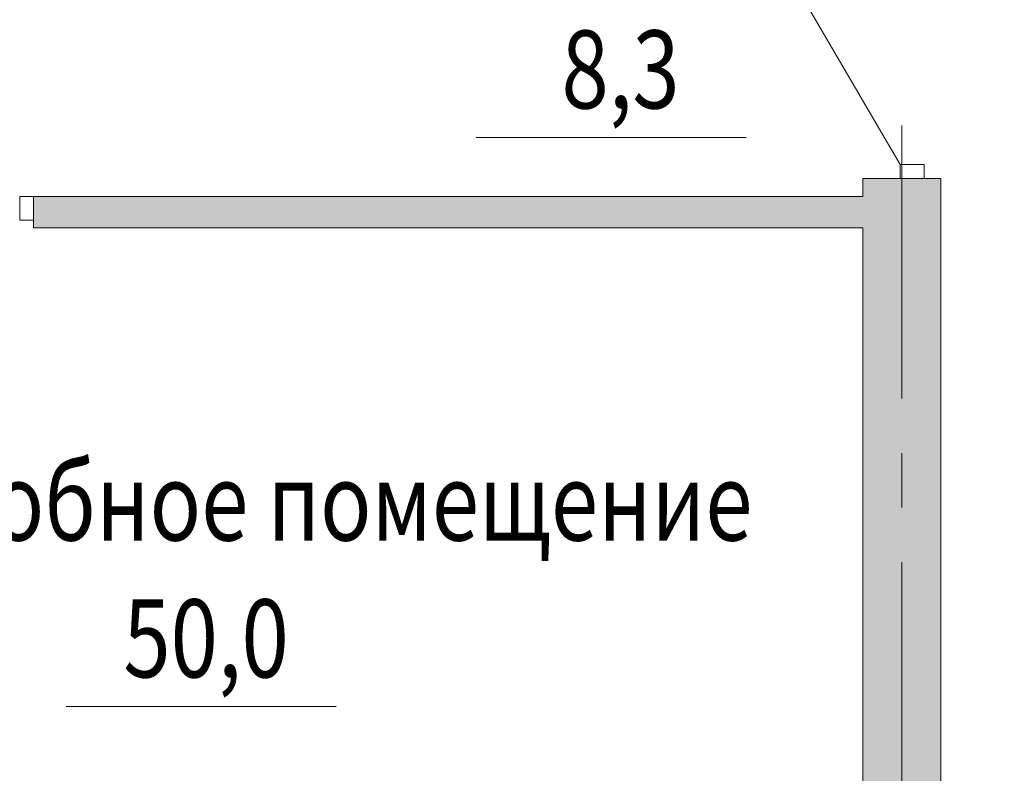
# Model space of a CAD drawing. Units: inches. Extents: x 8 to 148508, y -4082 to 105001.
# Drawn here: x 46220 to 49376, y 16339 to 18755 of the extents above; entities that cross this region are included whole.
import ezdxf
from ezdxf.enums import TextEntityAlignment as Align

# ---------------------------------------------------------------- set-up
doc = ezdxf.new("R2010")
doc.units = ezdxf.units.IN
doc.header["$MEASUREMENT"] = 0
doc.linetypes.add('CENTER', pattern=[2, 1.25, -0.25, 0.25, -0.25])
for name, color, linetype in [('0.2500', 7, 'Continuous'), ('0.3500', 2, 'Continuous'), ('0.6000', 3, 'Continuous')]:
    doc.layers.add(name, color=color, linetype=linetype)
doc.styles.add('ROMANS', font='romans.shx', dxfattribs={"width": 0.7})

msp = doc.modelspace()

# ---------------------------------------------------------------- hatches: boundary and pattern name
at = {"layer": '0.2500', "lineweight": 9}
h = msp.add_hatch(dxfattribs=at)
h.set_pattern_fill('ANSI36', color=256, scale=50, style=0)
h.set_pattern_definition([(45, (163893.8979942034, -98582.92163968433), (84.18990113502336, 308.6963041617522), [396.875, -79.375, 0, -79.375])])
h.paths.add_polyline_path([(49047.59469586576, 28188.0926963502), (48922.59469586576, 28188.0926963502), (48922.59469586577, 23888.09269635024), (45753.20134721724, 23888.09269635024), (45753.20134721723, 23788.09269903247), (47337.59470093217, 23788.09269903245), (47337.59470093215, 23730.83366271545), (47457.59469824996, 23730.83366271545), (47457.59469824996, 23788.09269903245), (48922.59469586577, 23788.09269903245), (48922.59469586576, 23730.83366271543), (49047.59469586577, 23730.83366271543)], flags=16)
h.paths.add_polyline_path([(47457.59469824993, 22763.09269635026), (47513.64761037368, 22763.09269635026), (47513.64761037369, 22883.09269366805), (47457.59469824996, 22883.09269366805), (47457.59469824994, 22940.48873363431), (47337.59470093214, 22940.48873363429), (47337.59470093215, 21113.09269635026), (44372.59469586574, 21113.09269635026), (44372.59469586576, 21150.92135656837), (44247.59469586569, 21150.92135656837), (44247.59469586566, 20988.09269635029), (49213.43389803475, 20988.09269635029, -0.8451542547293397), (49331.75549369676, 20988.09269635029), (49413.43389803475, 20988.09269635029, -0.8451542547293397), (49531.75549369676, 20988.09269635029), (49613.43389803475, 20988.09269635029, -0.8451542547293397), (49731.75549369676, 20988.09269635029), (49813.43389803475, 20988.09269635029, -0.8451542547293397), (49931.75549369676, 20988.09269635029), (52047.59469586577, 20988.09269635026), (52047.59469586574, 28188.0926963502), (51927.59469586574, 28188.09269635021), (51927.59469586574, 26563.09269635024), (51526.56155583169, 26563.09269635026), (51525.11928316181, 26313.09269635026), (51927.59469586576, 26313.09269635026), (51927.59469586574, 21113.09269635023), (49172.59469586577, 21113.09269635024), (49172.59469586576, 22930.83366271543), (48922.59469586576, 22930.83366271543), (48922.59469586577, 22883.09269366803), (48213.64761037366, 22883.09269366806), (48213.64761037369, 22763.09269635027), (48922.59469586577, 22763.09269635024), (48922.59469586577, 21113.09269635034), (47457.59469824996, 21113.09269635026)])
h.paths.add_polyline_path([(49172.59469586577, 20863.09269635024), (51927.59469586576, 20863.09269635026), (51927.59469586576, 15663.09269635024), (51525.11928316181, 15663.09269635026), (51525.11928316181, 15413.09269635026), (51927.59469586577, 15413.09269635026), (51927.59469586576, 13788.09269635023), (51550.09469586576, 13788.09269635023), (51550.09469586576, 13488.0926844293), (52047.59469586577, 13488.09268442931), (52047.59469586574, 20988.09269635027), (49931.75549369676, 20988.09269635029, -0.04188649035978048), (49932.59469586576, 20978.09269635032, -1), (49812.59469586576, 20978.09269635032, -0.04188649035978048), (49813.43389803475, 20988.09269635029), (49731.75549369676, 20988.09269635029, -0.04188649035978048), (49732.59469586576, 20978.09269635032, -1), (49612.59469586576, 20978.09269635032, -0.04188649035978048), (49613.43389803475, 20988.09269635029), (49531.75549369676, 20988.09269635029, -0.04188649035978048), (49532.59469586576, 20978.09269635032, -1), (49412.59469586576, 20978.09269635032, -0.04188649035978048), (49413.43389803475, 20988.09269635029), (49331.75549369676, 20988.09269635029, -0.04188649035978048), (49332.59469586576, 20978.09269635032, -1), (49212.59469586576, 20978.09269635032, -0.04188649035978048), (49213.43389803475, 20988.09269635029), (44247.5946958657, 20988.09269635027), (44247.5946958657, 19990.11273280326), (44252.59469586576, 19990.11273280326), (44372.59469586577, 19990.11273280323), (44372.59469586577, 20863.09269635026), (46752.52658780348, 20863.09269635024), (46752.52658780348, 19093.09269903244), (47264.93915700087, 19093.09269903244), (47264.93915700086, 19169.29269903245), (47264.93915700087, 19193.09269635026), (46872.5265851213, 19193.09269635023), (46872.52658512126, 20863.09269635026), (48922.59469586579, 20863.09269635023), (48922.59469586579, 19193.09269635023), (47964.93915700086, 19193.09269635024), (47964.93915700086, 19093.09269903244), (48922.59469586576, 19093.09269903245), (48922.59469586576, 19045.81216937024), (49172.59469586576, 19045.81216937024)])
h.paths.add_polyline_path([(49047.59469586576, 18245.81216937026), (49042.59469586576, 18245.81216937024), (48922.59469586577, 18245.81216937024), (48922.59469586576, 18188.09269366806), (46264.30838956033, 18188.09269366806), (46264.30838956035, 18111.89269366804), (46264.30838956035, 18088.09269635023), (48922.59469586576, 18088.09269635027), (48922.59469586576, 15144.55063448925), (48922.59469586576, 14344.55063448925), (48922.59469586576, 13788.09269635026), (48097.59469586576, 13788.09269635024), (48097.59469586576, 13488.09269635026), (49047.59469586577, 13488.09268855341)], flags=17)
h.paths.add_polyline_path([(49172.59469586574, 18245.81216937026), (49047.59469586574, 18245.81216937026), (49047.59469586576, 13488.0926885534), (49550.09469586576, 13488.0926844293), (49550.09469586576, 13788.09269635023), (49172.59469586576, 13788.09269635024), (49172.59469586576, 14344.55063448925), (49172.59469586576, 15144.55063448925), (49172.59469586576, 15413.09269635023), (49556.83358800539, 15413.09269635026), (49556.83358800538, 15663.09269635023), (49172.59469586574, 15663.09269635026)], flags=17)
h.paths.add_polyline_path([(50325.11928316182, 15663.09269635026), (50256.83358800536, 15663.09269635027), (50256.83358800538, 15586.89269635025), (50256.83358800536, 15413.09269635024), (50325.11928316182, 15413.09269635023)], flags=16)
h.paths.add_polyline_path([(52227.59470778667, 20988.09269635027), (52047.59469586577, 20988.09269635029), (52047.59469586579, 13488.09268442931), (52227.59470778667, 13488.09268442931)])
h.paths.add_polyline_path([(52227.59470778669, 28188.09269635017), (52047.59469586574, 28188.09269635016), (52047.59469586577, 20988.09269635027), (52227.59470778669, 20988.09269635029)])
h.paths.add_polyline_path([(52227.59470778667, 28488.09270827119), (51550.09469586576, 28488.09269635026), (51550.09469586577, 28188.09269635017), (52227.59470778669, 28188.09269635017)])
h.paths.add_polyline_path([(49550.09469586577, 28488.09270827117), (48100.09469586576, 28488.09270827119), (48100.09469586574, 28188.0926963502), (49550.09469586576, 28188.09269635018)])
h.paths.add_polyline_path([(49172.5946958658, 28188.09269635018), (49047.59469586576, 28188.09269635018), (49047.59469586577, 23730.83366271543), (49118.79469586577, 23730.83366271545), (49172.59469586577, 23730.83366271543), (49172.59469586574, 26313.09269635024), (49556.83358800536, 26313.09269635024), (49556.83358800538, 26389.29269635024), (49556.83358800539, 26563.09269635023), (49172.59469586573, 26563.09269635024)], flags=16)
h.paths.add_polyline_path([(50325.11928316182, 26563.09269635026), (50256.83358800538, 26563.09269635023), (50256.83358800539, 26313.09269635023), (50325.11928316181, 26313.09269635026)], flags=16)
h.paths.add_polyline_path([(45064.30838956036, 18188.09269366802), (44372.59469586574, 18188.09269366805), (44372.59469586574, 19080.11273280325), (44247.5946958657, 19080.11273280326), (44247.59469586569, 11668.09268293904), (44502.59469586573, 11668.09268293902), (44502.59469586583, 13488.09268442928), (45197.59469586576, 13488.0926844293), (45197.59469586573, 13788.09269635023), (44372.59469586576, 13788.09269635026), (44372.59469586576, 18088.09269635024), (45064.30838956035, 18088.09269635024)])
h.paths.add_polyline_path([(44247.5946958657, 19080.11273280325), (44176.39469586573, 19080.11273280326), (44122.59469586574, 19080.11273280326), (44122.59469586576, 15238.09269635026), (43503.31565507832, 15238.09269635024), (43503.31565507832, 14988.09269635026), (44122.59469586576, 14988.09269635023), (44122.59469586576, 13788.09269635024), (43497.59469586576, 13788.09269635024), (43497.59469586579, 13488.09268442927), (43992.59469586577, 13488.0926844293), (43992.59469586579, 11668.09268293904), (44247.59469586569, 11668.09268293904)])
h.paths.add_polyline_path([(46897.59469586574, 13788.09269635024), (46397.59469586576, 13788.09269635026), (46397.59469586574, 13488.0926844293), (46897.59469586574, 13488.0926844293)], flags=16)
h.paths.add_polyline_path([(41997.59469586577, 13788.09269635023), (41372.59469586574, 13788.09269635023), (41372.59469586576, 14988.09269635024), (42003.31565507833, 14988.09269635024), (42003.31565507833, 15238.09269635024), (41372.59469586576, 15238.09269635023), (41372.59469586576, 19096.64109886788), (41247.59469586573, 19096.64109886788), (41247.59469586577, 11668.09268293912), (41502.59469586572, 11668.09268293914), (41502.59469586579, 13488.09268442931), (41997.59469586574, 13488.0926844293)])
h.paths.add_polyline_path([(41247.59469586574, 19096.64109886788), (41242.59469586574, 19096.64109886787), (41122.59469586576, 19096.64109886788), (41122.59469586576, 18038.09270409883), (40212.41608723886, 18038.09270409882), (40212.41608723883, 17918.09270678107), (41122.59469586576, 17918.09270678106), (41122.59469586576, 13788.09269635023), (40297.59469586577, 13788.09269635026), (40297.59469586576, 13488.0926844293), (40992.59469586569, 13488.0926844293), (40992.59469586579, 11668.09268293912), (41247.59469586579, 11668.09268293911)])
h.paths.add_polyline_path([(42955.13292767209, 21113.09269635026), (42857.59469824993, 21113.09269635026), (42857.59469824993, 21534.94096614538), (42737.59470093215, 21534.94096614537), (42737.59470093215, 21113.09269635023), (41372.59469586577, 21113.09269635024), (41372.59469586574, 22313.09269635021), (42737.59470093215, 22313.09269635026), (42737.59470093215, 22234.9409661454), (42813.79470093217, 22234.9409661454), (42857.59469824993, 22234.94096614538), (42857.59469824994, 22433.09269366805), (42850.54904565401, 22433.09269366803), (43201.15815024151, 22805.57143022041), (43113.77893963772, 22887.82027769269), (42685.75012773335, 22433.09269366803), (41372.59469586574, 22433.09269366803), (41372.59469586576, 28188.09269635024), (41247.59469586576, 28188.09269635024), (41247.59469586577, 20988.09269635023), (42955.13292767211, 20988.09269635026), (42955.13292767209, 20993.09269635024)])
h.paths.add_polyline_path([(42955.13292767211, 20988.09269635026), (41247.59469586574, 20988.09269635026), (41247.59469586576, 20006.64109886788), (41318.79469586577, 20006.64109886787), (41372.59469586574, 20006.64109886788), (41372.59469586576, 20863.09269635021), (42955.13292767212, 20863.09269635026)])
h.paths.add_polyline_path([(44247.5946958657, 21150.92135656836), (44122.59469586574, 21150.92135656837), (44122.59469586577, 21113.09269635024), (43865.13292767212, 21113.09269635024), (43865.13292767212, 20988.09269635027), (44247.5946958657, 20988.09269635026)])
h.paths.add_polyline_path([(44247.59469586569, 20988.09269635029), (43865.13292767211, 20988.09269635026), (43865.13292767212, 20916.89269635025), (43865.13292767214, 20863.09269635023), (44122.59469586577, 20863.09269635026), (44122.59469586574, 19990.11273280326), (44247.59469586569, 19990.11273280326)])
h.paths.add_polyline_path([(41247.59469586577, 20988.09269635026), (41057.59469824993, 20988.09269635027), (41057.59469824993, 20863.09269635024), (41122.59469586577, 20863.09269635024), (41122.59469586577, 20006.64109886788), (41247.59469586573, 20006.6410988679)])
h.paths.add_polyline_path([(41247.59469586576, 28188.09269635024), (41072.59468394484, 28188.09269635024), (41072.59468394483, 26388.09270827117), (40297.59469586574, 26388.09269635023), (40297.59469586576, 26088.09269635023), (41122.59469586574, 26088.09269635024), (41122.59469586576, 21788.09269635023), (40219.28432808632, 21788.09269635024), (40219.2843280863, 21688.09269903245), (41122.59469586577, 21688.09269903245), (41122.59469586577, 21113.09269635023), (41057.59469824993, 21113.09269635023), (41057.59469824993, 20988.09269635026), (41247.59469586577, 20988.09269635026)])
h.paths.add_polyline_path([(44247.5946958657, 28188.09269635023), (44122.59469586574, 28188.09269635023), (44122.59469586576, 23959.56203618474), (43662.10460170907, 23470.34836140541), (43717.59040168268, 23418.12034209311), (43749.48381231293, 23388.09951393309), (44122.59469586576, 23784.48360288366), (44122.59469586576, 23750.92135656837), (44247.59469586569, 23750.92135656837)])
h.paths.add_polyline_path([(44953.20134721725, 23864.29269903248), (44953.20134721724, 23888.09269635026), (44372.59469586576, 23888.09269635021), (44372.59469586574, 28188.09269635021), (44247.59469586567, 28188.09269635024), (44247.59469586567, 23750.92135656837), (44372.59469586576, 23750.92135656839), (44372.5946958657, 23788.0926990326), (44953.20134721727, 23788.09269903245)])
h.paths.add_polyline_path([(45200.09469586576, 28488.09270827117), (43435.09469586576, 28488.09270827116), (43435.09469586574, 28188.09269635023), (45200.09469586576, 28188.09269635021)])
h.paths.add_polyline_path([(46900.09469586579, 28488.09270827116), (46400.09469586574, 28488.09269635026), (46400.09469586576, 28188.09269635021), (46900.09469586577, 28188.0926963502)])
h.paths.add_polyline_path([(41935.09469586574, 28488.09269635023), (41072.59468394484, 28488.09270827116), (41072.59468394484, 28188.09269635023), (41935.09469586574, 28188.09269635023)])
h.paths.add_polyline_path([(39097.59469586576, 26388.09269635026), (38597.59469586577, 26388.09270827116), (38597.59469586574, 26088.09269635024), (39097.59469586576, 26088.09269635024)])
h.paths.add_polyline_path([(37397.59469586577, 26388.09270827114), (35697.59469586577, 26388.09269635023), (35697.59469586576, 26088.09269635021), (36322.59469586577, 26088.09269635021), (36322.59469586572, 21788.09269635017), (36156.64914503586, 21788.09269635017), (36156.64914503579, 21688.09269903247), (39019.2843280863, 21688.09269903247), (39019.28432808632, 21764.29269903246), (39019.28432808627, 21788.09269635023), (36572.59469586585, 21788.09269635017), (36572.59469586577, 26088.09269635023), (37397.59469586576, 26088.09269635024)])
h.paths.add_polyline_path([(38342.59469318354, 20668.09269903247), (36447.59469586576, 20668.09269903244), (36447.59469586579, 15095.37351790801), (36452.59469586576, 15095.37351790801), (36572.59469586576, 15095.37351790801), (36572.65719586574, 17918.09270678106), (39412.41608723883, 17918.09270678107), (39412.41608723885, 17994.29270678105), (39412.41608723885, 18018.09270409885), (38342.59469318355, 18018.09270409883), (38342.59469318356, 18102.6804102177), (38266.39469318354, 18102.68041021771), (38222.59469586576, 18102.6804102177), (38222.59469586573, 18018.09270409886), (36572.59469586576, 18018.09270409883), (36572.59469586576, 18838.09270678106), (38222.59469586574, 18838.09270678107), (38222.59469586576, 18802.68041021771), (38342.59469318355, 18802.68041021771), (38342.59469318355, 19068.33920598036), (38266.39469318354, 19068.33920598036), (38222.59469586576, 19068.33920598036), (38222.59469586574, 18938.09270409888), (36572.59469586577, 18938.09270409885), (36572.59469586577, 20568.09270171475), (38222.59469586577, 20568.09270171475), (38222.59469586574, 19768.33920598037), (38342.59469318355, 19768.33920598036)])
h.paths.add_polyline_path([(36447.59469586574, 20668.09269903245), (36137.3359691206, 20668.09269903247), (36137.33596912057, 20568.09270171472), (36322.59469586574, 20568.09270171473), (36322.59469586577, 15663.09269635024), (35938.35580372617, 15663.09269635024), (35938.35580372617, 15586.89269635023), (35938.35580372615, 15413.09269635024), (36322.59469586574, 15413.09269635024), (36322.59469586576, 15095.37351790801), (36447.59469586576, 15095.37351790801)])
h.paths.add_polyline_path([(36572.59469586576, 14295.37351790801), (36447.59469586577, 14295.37351790801), (36447.59469586579, 13488.09268853998), (37397.59469586577, 13488.09269635026), (37397.59469586576, 13788.09269635023), (36572.65719586576, 13788.09269635023)])
h.paths.add_polyline_path([(36447.5946958658, 14295.373517908), (36376.39469586575, 14295.37351790801), (36322.59469586574, 14295.37351790801), (36322.59469586574, 13788.09269635026), (35947.59469586576, 13788.09269635024), (35947.59469586576, 13488.09268442931), (36447.59469586579, 13488.09268853998)])
h.paths.add_polyline_path([(39097.59469586577, 13788.09269635026), (38597.59469586576, 13788.09269635026), (38597.59469586577, 13488.09269635024), (39097.59469586576, 13488.0926844293)])
h.paths.add_polyline_path([(33447.59469586577, 13788.09269635026), (32947.59469586577, 13788.09269635026), (32947.59469586577, 13488.09269635017), (33447.59469586576, 13488.09269038972)])
h.paths.add_polyline_path([(33947.59469586576, 13788.09269635024), (33572.59469586576, 13788.09269635026), (33572.59469586574, 15413.09269635026), (33970.07010856971, 15413.09269635024), (33970.07010856971, 15663.09269635026), (33572.59469586574, 15663.09269635026), (33572.59469586572, 20568.09270171468), (35337.3359691206, 20568.0927017147), (35337.3359691206, 20624.29270171466), (35337.33596912058, 20668.09269903245), (35257.59469824994, 20668.09269903245), (35257.59469824992, 20818.09269903247), (35137.59470093214, 20818.09269903247), (35137.59470093214, 20668.09269903245), (33572.59469586573, 20668.09269903245), (33572.59469586573, 20988.09269635024), (33447.59469586576, 20988.09269635024), (33447.59469586576, 13488.09269038972), (33947.59469586576, 13488.09268442924)])
h.paths.add_polyline_path([(33447.59469586576, 20988.09269635024), (33322.59469586574, 20988.09269635024), (33322.59469586577, 20668.09269903244), (31757.59469079933, 20668.09269903247), (31757.59469079933, 20818.09269903242), (31681.39469079935, 20818.09269903244), (31637.59469348157, 20818.09269903247), (31637.59469348157, 20668.09269903245), (31557.85342261093, 20668.09269903245), (31557.85342261093, 20548.09270171466), (33322.59469586576, 20548.09270171468), (33322.59469586577, 15663.09269635024), (32925.11928316182, 15663.09269635026), (32925.11928316182, 15413.09269635026), (33322.59469586577, 15413.09269635023), (33322.59469586574, 13788.09269635026), (33447.59469586576, 13788.09269635024)])
h.paths.add_polyline_path([(30956.83358800539, 15663.09269635023), (30572.59469586573, 15663.09269635023), (30572.59469586567, 20548.09270171465), (30757.85342261093, 20548.09270171466), (30757.85342261093, 20624.29270171466), (30757.85342261093, 20668.09269903245), (30447.59469586573, 20668.09269903247), (30447.59469586573, 15095.37351790801), (30518.79469586577, 15095.37351790801), (30572.59469586579, 15095.37351790801), (30572.59469586576, 15413.09269635024), (30956.83358800536, 15413.09269635023)])
h.paths.add_polyline_path([(31725.11928316185, 15663.09269635024), (31656.83358800536, 15663.09269635026), (31656.83358800536, 15413.09269635024), (31725.11928316182, 15413.09269635023)], flags=16)
h.paths.add_polyline_path([(35238.35580372614, 15663.09269635024), (35170.07010856971, 15663.09269635024), (35170.07010856971, 15413.09269635024), (35238.35580372615, 15413.09269635024)], flags=16)
h.paths.add_polyline_path([(33572.59469586572, 21668.09269903247), (35137.59470093215, 21668.09269903247), (35137.59470093214, 21518.09269903244), (35213.79470093215, 21518.09269903245), (35257.59469824993, 21518.09269903245), (35257.59469824994, 21668.09269903244), (35356.64914503582, 21668.09269903247), (35356.64914503561, 21788.09269635016), (33572.5946958657, 21788.09269635018), (33572.59469586576, 26088.09269635024), (34197.59469586577, 26088.09269635024), (34197.59469586577, 26388.09269635021), (32697.59469586576, 26388.0926963502), (32697.59469586573, 26088.09269635024), (33322.59469586576, 26088.09269635026), (33322.5946958657, 21788.09269635017), (31538.54024669566, 21788.09269635023), (31538.54024669566, 21668.09269903247), (31637.59469348169, 21668.09269903248), (31637.5946934816, 21518.09269903245), (31757.59469079933, 21518.09269903247), (31757.59469079936, 21668.09269903245), (33322.59469586573, 21668.0926990325), (33322.59469586576, 20988.09269635024), (33447.59469586576, 20988.09269635024), (33572.59469586574, 20988.09269635024)])
h.paths.add_polyline_path([(30447.59469586576, 20668.09269903245), (28552.59469854797, 20668.09269903247), (28552.594698548, 19768.33920598034), (28628.79469854798, 19768.33920598037), (28652.59469586573, 19768.33920598033), (28652.59469586564, 20548.09270171465), (30322.59469586576, 20548.09270171465), (30322.59469586576, 18938.09270409886), (28652.59469586576, 18938.09270409888), (28652.59469586576, 19068.33920598033), (28552.59469854797, 19068.33920598036), (28552.59469854797, 18802.68041021774), (28628.79469854798, 18802.68041021774), (28652.59469586579, 18802.68041021773), (28652.59469586576, 18838.09270678092), (30322.59469586579, 18838.09270678104), (30322.59469586579, 18038.09270409888), (28652.59469586576, 18038.0927040989), (28652.59469586576, 18102.68041021771), (28552.59469854797, 18102.68041021773), (28552.59469854797, 18038.09270409886), (27482.77330449267, 18038.09270409883), (27482.77330449267, 17938.09270678106), (30322.59469586576, 17938.09270678104), (30322.59469586576, 15095.37351790802), (30447.59469586576, 15095.37351790802)])
h.paths.add_polyline_path([(30447.59469586576, 13788.09269635024), (29497.59469586576, 13788.09269635023), (29497.59469586573, 13488.09268442934), (30447.59469586576, 13488.09268442933)])
h.paths.add_polyline_path([(30947.59469586576, 13788.09269635024), (30447.59469586573, 13788.09269635024), (30447.59469586573, 13488.09268442928), (30947.59469586576, 13488.09268442931)])
h.paths.add_polyline_path([(30572.59469586576, 14295.37351790801), (30447.59469586576, 14295.37351790801), (30447.59469586576, 13788.09269635024), (30572.59469586576, 13788.09269635026)])
h.paths.add_polyline_path([(30447.59469586576, 14295.373517908), (30442.59469586576, 14295.37351790801), (30322.59469586576, 14295.37351790802), (30322.59469586576, 13788.09269635026), (30447.59469586576, 13788.09269635024)])
h.paths.add_polyline_path([(28297.59469586579, 13788.09269635024), (27797.59469586576, 13788.09269635024), (27797.59469586576, 13488.09268442991), (28297.59469586576, 13488.09269635084)])
h.paths.add_polyline_path([(26597.59469586576, 13788.09269635024), (25647.59469586576, 13788.09269635026), (25647.59469586576, 11668.09268293914), (25902.59469586576, 11668.09268293914), (25902.59469586576, 13488.09268442926), (26597.59469586576, 13488.09268442931)])
h.paths.add_polyline_path([(25647.59469586576, 13788.09269635024), (24897.59469586579, 13788.09269635026), (24897.59469586582, 13488.09268442927), (25392.59469586576, 13488.09268442927), (25392.59469586573, 11668.09268293912), (25647.59469586576, 11668.09268293912)])
h.paths.add_polyline_path([(25647.59469586576, 19096.64109886785), (25576.39469586575, 19096.64109886785), (25522.59469586576, 19096.64109886787), (25522.59469586576, 15238.09269635024), (24897.59469586576, 15238.09269635024), (24897.59469586576, 14988.09269635024), (25522.59469586573, 14988.09269635024), (25522.59469586576, 13788.09269635024), (25647.59469586576, 13788.09269635023)])
h.paths.add_polyline_path([(25772.59469586576, 17918.09270678103), (26682.77330449288, 17918.09270678104), (26682.77330449285, 17994.29270678104), (26682.77330449285, 18018.09270409883), (25772.59469586576, 18018.09270409882), (25772.59469586576, 19096.64109886787), (25647.59469586573, 19096.64109886788), (25647.59469586576, 13788.09269635024), (25772.59469586576, 13788.09269635024)])
h.paths.add_polyline_path([(23397.59469586579, 15238.09269635024), (22772.59469586576, 15238.09269635026), (22772.59469586576, 19080.11273280325), (22647.59469586576, 19080.11273280325), (22647.59469586576, 13788.09269635024), (22772.59469586576, 13788.09269635024), (22772.59469586573, 14988.09269635024), (23397.59469586576, 14988.09269635023)])
h.paths.add_polyline_path([(22647.59469586576, 19080.11273280323), (22642.59469586576, 19080.11273280323), (22522.59469586576, 19080.11273280323), (22522.59469586579, 18188.092693668), (21830.8810021712, 18188.09269366802), (21830.8810021712, 18111.89269366804), (21830.8810021712, 18088.09269635024), (22522.59469586576, 18088.09269635024), (22522.59469586573, 13788.09269635023), (22647.59469586579, 13788.09269635023)])
h.paths.add_polyline_path([(22647.59469586579, 13788.09269635023), (21697.59469586579, 13788.09269635023), (21697.59469586576, 13488.09269635024), (22392.59469726845, 13488.09269147668), (22392.59469586573, 11668.09268293914), (22647.59469586576, 11668.09268293915)])
h.paths.add_polyline_path([(23397.59469586576, 13788.09269635024), (22647.59469586576, 13788.09269635026), (22647.59469586576, 12332.82716660549), (22902.59469691824, 12521.73853429324), (22902.59469810972, 13488.09268790038), (23397.59469586567, 13488.09268442926)])
h.paths.add_polyline_path([(22902.5946969183, 12521.73853429318), (22647.59469586576, 12332.82716660548), (22647.59469586576, 11668.09268293915), (22902.59469586576, 11668.09268293912)])
h.paths.add_polyline_path([(20497.59469586576, 13788.09269635023), (19997.59469586576, 13788.09269635023), (19997.59469586576, 13498.09269635024), (20497.59469586576, 13498.09268442931)])
h.paths.add_polyline_path([(18797.59469586579, 13788.09269635023), (17847.59469586576, 13788.09269635023), (17847.59469586573, 13488.09268442931), (18797.59469586579, 13488.09268442928)])
h.paths.add_polyline_path([(17847.59469586576, 13788.09269635023), (17345.09469586576, 13788.09269635021), (17345.09469586576, 13488.09268442928), (17847.59469586576, 13488.0926844293)])
h.paths.add_polyline_path([(17972.59469586576, 14344.55063448925), (17847.59469586576, 14344.55063448926), (17847.59469586576, 13788.09269635024), (17972.59469586576, 13788.09269635024)])
h.paths.add_polyline_path([(17847.59469586573, 14344.55063448925), (17776.39469586575, 14344.55063448923), (17722.59469586579, 14344.55063448925), (17722.59469586576, 13788.09269635023), (17847.59469586573, 13788.09269635021)])
h.paths.add_polyline_path([(17847.59469586576, 18245.81216937021), (17776.39469586575, 18245.81216937023), (17722.59469586579, 18245.81216937024), (17722.59469586576, 15663.09269635026), (17338.35580372615, 15663.09269635024), (17338.35580372615, 15586.89269635025), (17338.35580372615, 15413.09269635024), (17722.59469586579, 15413.09269635024), (17722.59469586576, 15144.55063448925), (17847.59469586576, 15144.55063448925)], flags=17)
h.paths.add_polyline_path([(17972.59469586579, 18088.09269635023), (20630.88100217117, 18088.09269635026), (20630.88100217114, 18188.09269366803), (17972.59469586576, 18188.09269366802), (17972.59469586573, 18245.81216937024), (17847.59469586576, 18245.81216937026), (17847.59469586576, 15144.55063448923), (17852.59469586576, 15144.55063448925), (17972.59469586576, 15144.55063448925)])
h.paths.add_polyline_path([(16638.35580372615, 15663.09269635024), (16570.07010856969, 15663.09269635024), (16570.07010856969, 15413.09269635023), (16638.35580372615, 15413.09269635024)], flags=16)
h.paths.add_polyline_path([(15370.07010856969, 15663.09269635024), (14967.59469586576, 15663.09269635026), (14967.59469586576, 20863.09269635023), (17722.59469586576, 20863.09269635023), (17722.59469586576, 19045.81216937023), (17847.59469586576, 19045.81216937024), (17847.59469586576, 20988.09269635023), (17681.75549369678, 20988.09269635023, -0.04188649035953242), (17682.59469586576, 20978.09269635032, -1), (17562.59469586576, 20978.09269635032, -0.04188649035953242), (17563.43389803474, 20988.09269635023), (17481.75549369678, 20988.09269635023, -0.04188649035953242), (17482.59469586576, 20978.09269635032, -1), (17362.59469586576, 20978.09269635032, -0.04188649035953242), (17363.43389803474, 20988.09269635023), (17281.75549369678, 20988.09269635023, -0.04188649035953242), (17282.59469586576, 20978.09269635032, -1), (17162.59469586576, 20978.09269635032, -0.04188649035953242), (17163.43389803474, 20988.09269635023), (17081.75549369678, 20988.09269635024, -0.04188649035959317), (17082.59469586576, 20978.09269635032, -1), (16962.59469586576, 20978.09269635032, -0.04188649035959317), (16963.43389803474, 20988.09269635024), (14847.59469586573, 20988.09269635023), (14847.5946958657, 13788.09269635024), (14967.59469586576, 13788.09269635024), (14967.59469586576, 15413.09269635027), (15370.07010856969, 15413.09269635026)])
h.paths.add_polyline_path([(14847.5946958657, 20988.09269635024), (14667.59468394483, 20988.09269635024), (14667.5946839448, 13788.09269635026), (14847.59469586573, 13788.09269635026)])
h.paths.add_polyline_path([(14847.59469586573, 13788.09269635023), (14667.59468394483, 13788.09269635023), (14667.59468394483, 13488.09268442933), (14847.5946958657, 13488.09268442931)])
h.paths.add_polyline_path([(15345.09469586576, 13788.09269635024), (14847.59469586567, 13788.09269635024), (14847.59469586567, 13488.09268442931), (15345.09469586576, 13488.09268442931)])
h.paths.add_polyline_path([(18930.25023473066, 19189.29269903245), (18930.25023473066, 19213.09269635026), (17972.59469586576, 19213.09269635024), (17972.59469586576, 20863.09269635024), (20022.66280661023, 20863.09269635024), (20022.66280661029, 19213.09269635024), (19630.25023473069, 19213.09269635024), (19630.25023473066, 19113.09269903247), (20122.66280392805, 19113.09269903244), (20122.66280392805, 20863.09269635024), (22522.59469586576, 20863.09269635024), (22522.59469586576, 19990.11273280325), (22647.59469586576, 19990.11273280325), (22647.59469586576, 20988.09269635023), (17847.59469586576, 20988.09269635023), (17847.59469586576, 19045.81216937024), (17852.59469586576, 19045.81216937024), (17972.59469586579, 19045.81216937024), (17972.59469586576, 19113.09269903245), (18930.25023473066, 19113.09269903247)])
h.paths.add_polyline_path([(22647.59469586576, 21150.92135656837), (22522.59469586576, 21150.92135656837), (22522.59469586573, 21113.09269635026), (20457.59469079936, 21113.09269635023), (20457.59469079942, 22863.09269366798), (20286.8982158493, 22863.09269366806), (20286.89821584924, 22763.09269635026), (20357.59469348157, 22763.09269635023), (20357.59469348157, 21113.09269635024), (19557.59469348157, 21113.09269635024), (19557.59469079936, 22763.09269635023), (19586.89821584927, 22763.09269635024), (19586.89821584927, 22839.29269635024), (19586.89821584933, 22863.09269366803), (19422.59469586576, 22863.09269366802), (19422.59469586576, 22786.89269366804), (19422.59469586576, 22763.09269635024), (19457.59469348157, 22763.09269635024), (19457.5946934816, 21113.09269635026), (17972.59469586576, 21113.09269635027), (17972.59469586573, 22763.09269635026), (18722.59469586576, 22763.09269635023), (18722.59469586576, 22863.09269366803), (17972.59469586576, 22863.09269366803), (17972.59469586576, 22930.83366271546), (17847.59469586576, 22930.83366271543), (17847.59469586576, 20988.09269635023), (22647.59469586576, 20988.09269635021)])
h.paths.add_polyline_path([(23030.05646405942, 21113.09269635024), (22772.59469586576, 21113.09269635026), (22772.59469586576, 21150.92135656837), (22647.59469586576, 21150.92135656836), (22647.59469586576, 20988.09269635024), (23030.05646405942, 20988.09269635024), (23030.05646405942, 20993.09269635024)])
h.paths.add_polyline_path([(23030.05646405942, 20988.09269635023), (22647.59469586579, 20988.09269635023), (22647.59469586579, 19990.11273280325), (22718.79469586577, 19990.11273280325), (22772.59469586573, 19990.11273280326), (22772.59469586576, 20863.09269635024), (23030.05646405942, 20863.09269635023)])
h.paths.add_polyline_path([(25647.59469586576, 20988.09269635024), (23940.05646405942, 20988.09269635023), (23940.05646405942, 20916.89269635025), (23940.05646405942, 20863.09269635023), (25522.59469586576, 20863.09269635023), (25522.59469586576, 20006.64109886787), (25647.59469586573, 20006.64109886787)])
h.paths.add_polyline_path([(25647.59469586576, 26088.09269635023), (25522.59469586576, 26088.09269635021), (25522.59469586576, 22433.09269366803), (24209.43926399815, 22433.09269366802), (23781.41045209387, 22887.82027769271), (23708.59444358287, 22819.27957177223), (24072.10683301155, 22433.09269366805), (24057.59469348157, 22433.09269366803), (24057.59469348157, 22234.94096614538), (24157.59469079936, 22234.94096614538), (24157.59469079936, 22313.09269635026), (25522.59469586573, 22313.09269635024), (25522.59469586573, 21113.09269635023), (24157.59469079936, 21113.09269635021), (24157.59469079939, 21534.94096614538), (24081.39469079935, 21534.94096614538), (24057.59469348154, 21534.94096614541), (24057.59469348157, 21113.09269635023), (23940.05646405942, 21113.09269635023), (23940.05646405939, 20988.09269635023), (25647.59469586576, 20988.09269635023)])
h.paths.add_polyline_path([(25772.59469586576, 20863.09269635023), (25837.59469348157, 20863.09269635023), (25837.59469348157, 20988.09269635023), (25647.59469586576, 20988.09269635023), (25647.59469586576, 20006.64109886788), (25652.59469586576, 20006.64109886787), (25772.59469586576, 20006.64109886787)])
h.paths.add_polyline_path([(25837.59469348157, 21113.09269635024), (25772.59469586576, 21113.09269635026), (25772.59469586573, 21688.09269903244), (26675.90506364522, 21688.09269903245), (26675.90506364522, 21744.29269903243), (26675.90506364522, 21788.09269635024), (25772.59469586576, 21788.09269635024), (25772.59469586576, 26088.09269635024), (25647.59469586576, 26088.09269635024), (25647.59469586576, 20988.09269635021), (25837.5946934816, 20988.09269635023)])
h.paths.add_polyline_path([(22772.59469586576, 23888.09269635027), (22772.59469586576, 26088.09269635026), (22647.59469586579, 26088.09269635026), (22647.59469586576, 23748.79634834066), (22772.59469586573, 23746.67134011295), (23138.4360507321, 23380.82998524657), (23155.74195521366, 23397.22149639469), (23155.57969242224, 23397.39388050778), (23211.06549239589, 23449.62189982011)])
h.paths.add_polyline_path([(22647.59469586576, 26088.09269635024), (22522.59469586576, 26088.09269635024), (22522.59469586576, 23888.09269635024), (22043.32593723893, 23888.09269635024), (22043.32593723899, 23750.92135656836), (22522.59469586579, 23750.92135656837), (22647.59469586576, 23748.79634834065)])
h.paths.add_polyline_path([(20843.32593723896, 23864.29269903245), (20843.32593723896, 23888.09269635024), (17972.59469586576, 23888.09269635026), (17972.59469586576, 26088.09269635026), (17847.59469586579, 26088.09269635027), (17847.59469586579, 23730.83366271545), (17852.59469586576, 23730.83366271545), (17972.59469586576, 23730.83366271545), (17972.59469586582, 23788.09269903245), (20843.32593723896, 23788.09269903245)])
h.paths.add_polyline_path([(17847.59469586576, 22930.83366271542), (17776.39469586575, 22930.83366271543), (17722.59469586576, 22930.83366271545), (17722.59469586576, 21113.09269635023), (14967.59469586573, 21113.09269635024), (14967.59469586576, 26088.09269635024), (14847.59469586576, 26088.09269635023), (14847.59469586573, 20988.09269635021), (16963.43389803474, 20988.09269635024, -0.8451542547305875), (17081.75549369678, 20988.09269635024), (17163.43389803474, 20988.09269635023, -0.8451542547305875), (17281.75549369678, 20988.09269635023), (17363.43389803474, 20988.09269635023, -0.8451542547305875), (17481.75549369678, 20988.09269635023), (17563.43389803474, 20988.09269635023, -0.8451542547305875), (17681.75549369678, 20988.09269635023), (17847.59469586576, 20988.09269635023)])
h.paths.add_polyline_path([(17847.59469586576, 26088.09269635024), (17722.59469586576, 26088.09269635024), (17722.59469586576, 23730.83366271545), (17847.59469586576, 23730.83366271543)], flags=16)
h.paths.add_polyline_path([(17847.59469586576, 26874.13675263093), (17776.39469586575, 26874.13675263093), (17722.59469586576, 26874.13675263093), (17722.59469586579, 26563.09269635024), (17338.35580372615, 26563.09269635023), (17338.35580372615, 26313.09269635024), (17722.59469586576, 26313.09269635026), (17722.59469586576, 26088.09269635024), (17847.59469586576, 26088.09269635024)])
h.paths.add_polyline_path([(17972.59469586576, 26874.13675263093), (17847.59469586576, 26874.13675263093), (17847.59469586576, 26088.09269635024), (17972.59469586576, 26088.09269635023)])
h.paths.add_polyline_path([(16638.35580372618, 26563.09269635021), (16570.07010856969, 26563.09269635024), (16570.07010856969, 26313.09269635024), (16638.35580372615, 26313.09269635024), (16638.35580372615, 26389.29269635024)])
h.paths.add_polyline_path([(15370.07010856972, 26563.09269635024), (14967.59469586576, 26563.09269635021), (14967.59469586576, 28188.09269635026), (15345.09469586576, 28188.09269635023), (15345.09469586573, 28488.0927082712), (14667.59468394483, 28488.09270827116), (14667.5946839448, 26088.09269635023), (14967.59469586576, 26088.09269635021), (14967.59469586576, 26313.09269635023), (15370.07010856969, 26313.09269635024)])
h.paths.add_polyline_path([(17847.59469586576, 28188.09269635024), (17722.59469586576, 28188.09269635024), (17722.59469586576, 27674.13675263092), (17847.59469586576, 27674.13675263092)])
h.paths.add_polyline_path([(17972.59469586576, 28188.09269635023), (17847.59469586579, 28188.09269635021), (17847.59469586579, 27674.13675263095), (17852.59469586576, 27674.13675263093), (17972.59469586579, 27674.13675263093)])
h.paths.add_polyline_path([(18795.09469586576, 28488.09270827117), (17345.09469586576, 28488.09269635026), (17345.09469586576, 28188.09269635024), (17722.59469586576, 28188.09269635024), (18795.09469586576, 28188.09269635024)])
h.paths.add_polyline_path([(20495.09469586573, 28488.09270827117), (19995.09469586573, 28488.09269635023), (19995.09469586573, 28188.09269635024), (20495.09469586576, 28188.09269635024)])
h.paths.add_polyline_path([(23460.09469586579, 28488.09269635024), (21695.09469586579, 28488.09269635024), (21695.09469586576, 28188.09269635023), (22522.59469586576, 28188.09269635024), (23460.09469586579, 28188.09269635024)])
h.paths.add_polyline_path([(22772.59469586576, 28188.09269635024), (22647.59469586576, 28188.09269635026), (22647.59469586576, 26088.09269635026), (22772.59469586576, 26088.09269635024)])
h.paths.add_polyline_path([(22647.59469586573, 28188.09269635023), (22522.59469586576, 28188.09269635023), (22522.59469586573, 26088.09269635026), (22647.59469586576, 26088.09269635023)])
h.paths.add_polyline_path([(25822.59470778672, 28488.09270827117), (24960.09469586576, 28488.09269635024), (24960.09469586576, 28188.09269635024), (25522.59469586576, 28188.09269635024), (25822.59470778669, 28188.09269635024)])
h.paths.add_polyline_path([(25822.59470778669, 28188.09269635024), (25647.59469586576, 28188.09269635026), (25647.59469586579, 26088.09269635023), (25772.59469586576, 26088.09269635024), (26597.59469586576, 26088.09269635024), (26597.59469586576, 26388.09270827117), (25822.59470778669, 26388.09270827117)])
h.paths.add_polyline_path([(25647.59469586576, 28188.09269635023), (25522.59469586576, 28188.09269635021), (25522.59469586576, 26088.09269635021), (25647.59469586573, 26088.09269635024)])
h.paths.add_polyline_path([(28297.59469586576, 26388.09269635023), (27797.59469586576, 26388.09270827119), (27797.59469586576, 26088.09269635023), (28297.59469586576, 26088.09269635024)])
h.paths.add_polyline_path([(30322.59469586576, 26088.09269635024), (30322.59469586576, 21668.09269903247), (30738.54024669569, 21668.09269903247), (30738.54024669569, 21768.09269635024), (30572.59469586573, 21768.09269635024), (30572.59469586579, 26088.09269635024), (31197.59469586576, 26088.09269635026), (31197.59469586579, 26388.09270827116), (29497.59469586576, 26388.09269635024), (29497.59469586576, 26088.09269635024)])

# ---------------------------------------------------------------- linework, layer by layer
at = {"layer": '0.2500', "lineweight": 9, "ltscale": 10}
msp.add_line((49042.59469586576, 18290.26216937025), (48628.49528803297, 18999.29453141907), dxfattribs=at)
at = {"layer": '0.2500', "color": 7, "linetype": 'CENTER', "lineweight": 9, "ltscale": 700}
msp.add_line((49047.59469586576, 18416.03669546929), (49047.59469586579, 7529.558211248383), dxfattribs=at)
at = {"layer": '0.2500', "lineweight": 9}
for p, q in [((47683.33215309776, 18377.16146060129), (48548.98176975318, 18377.16146060129)), ((46368.97802074889, 16553.48466981066), (47234.62763740432, 16553.48466981066))]:
    msp.add_line(p, q, dxfattribs=at)
at = {"layer": '0.2500', "lineweight": 9, "ltscale": 10}
for points in [[(49042.59469586576, 18290.26216937025), (49042.59469586576, 18245.81216937024), (49118.79469586577, 18245.81216937024), (49118.79469586577, 18290.26216937025)], [(46219.85838956034, 18111.89269366804), (46264.30838956035, 18111.89269366804), (46264.30838956035, 18188.09269366803), (46219.85838956034, 18188.09269366803)]]:
    msp.add_lwpolyline(points, close=True, dxfattribs=at)
at = {"layer": '0.6000', "lineweight": 9}
for p, q in [((48922.59469586577, 18188.09269366803), (48922.59469586577, 18245.81216937024)), ((48922.59469586577, 18245.81216937024), (49172.59469586576, 18245.81216937024)), ((49172.59469586576, 18245.81216937024), (49172.59469586576, 15663.09269635024)), ((46264.30838956035, 18188.09269366803), (48922.59469586577, 18188.09269366803)), ((46264.30838956035, 18088.09269635024), (46264.30838956033, 18188.09269366803)), ((48922.59469586576, 18088.09269635024), (46264.30838956035, 18088.09269635024)), ((48922.59469586576, 15144.55063448925), (48922.59469586576, 18088.09269635024))]:
    msp.add_line(p, q, dxfattribs=at)

# ---------------------------------------------------------------- texts
at = {"layer": '0.3500', "lineweight": 9, "style": 'ROMANS', "width": 0.8}
for s, p in [('8,3', (48145.8922084377, 18595.50854575526)), ('Подсобное помещение', (47019.42698236721, 17210.3341915354)), ('50,0', (46817.25236180311, 16771.83175496463))]:
    msp.add_text(s, height=250, dxfattribs=at).set_placement(p, align=Align.MIDDLE_CENTER)

doc.saveas('drawing.dxf')
